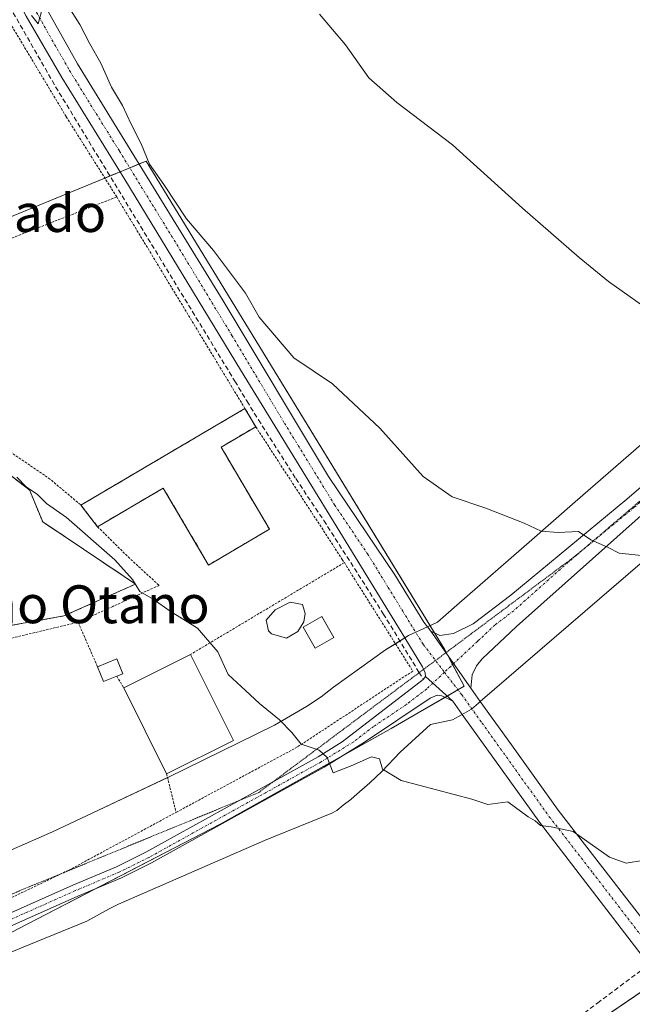
# Model space of a CAD drawing. Units: metres. Extents: x 631590 to 635053, y 4715800 to 4718179.
# Drawn here: x 634080 to 634209, y 4717526 to 4717734 of the extents above; entities that cross this region are included whole.
import ezdxf
from ezdxf.enums import TextEntityAlignment as Align

# ---------------------------------------------------------------- set-up
doc = ezdxf.new("R2010")
doc.units = ezdxf.units.M
doc.header["$MEASUREMENT"] = 0
for name, pattern in [('TRAZO_Y_PUNTO', [1, 0.5, -0.25, 0, -0.25]), ('TRAZOS', [0.75, 0.5, -0.25]), ('TRAZOS2', [0.375, 0.25, -0.125]), ('TRAZOSX2', [1.5, 1, -0.5])]:
    doc.linetypes.add(name, pattern=pattern)
for name, color, linetype, lineweight in [('Agrupación de edificios', 2, 'TRAZOSX2', 0), ('Agrupación de edificios CxS', 19, 'Continuous', 0), ('Alambrada', 19, 'TRAZOS', 0), ('Arbolado forestal', 92, 'TRAZOS', 0), ('Arbolado forestal CxS', 92, 'Continuous', 0), ('Camino', 19, 'Continuous', 0), ('Camino Cxs', 19, 'Continuous', 0), ('Camino eje', 39, 'TRAZO_Y_PUNTO', 13), ('Corriente artificial lineal', 5, 'TRAZOSX2', 13), ('Cultivos herbáceos CxS', 92, 'Continuous', 0), ('Cultivos leñosos', 92, 'Continuous', 0), ('Cultivos leñosos CxS', 92, 'Continuous', 0), ('Curva de nivel normal', 36, 'Continuous', 0), ('Edificación industrial', 135, 'Continuous', 13), ('Edificación industrial Cxs', 135, 'Continuous', 13), ('Edificación ligera', 1, 'Continuous', 0), ('Edificación ligera Cxs', 1, 'Continuous', 0), ('Estanque', 2, 'Continuous', 0), ('Estanque Cxs', 2, 'Continuous', 0), ('Núcleo urbano', 19, 'Continuous', 0), ('Núcleo urbano CxS', 19, 'Continuous', 0), ('Pista no pavimentada', 254, 'Continuous', 13), ('Pista no pavimentada Cxs', 254, 'Continuous', 0), ('Pista pavimentada eje', 135, 'TRAZO_Y_PUNTO', 0), ('Senda', 19, 'TRAZOSX2', 0), ('Texto cartográfico', 19, 'Continuous', 0), ('Vía pecuaria', 92, 'Continuous', 13), ('Vía pecuaria CxS', 92, 'Continuous', 13), ('Vía pecuaria eje', 92, 'TRAZOS2', 0)]:
    doc.layers.add(name, color=color, linetype=linetype, lineweight=lineweight)
doc.styles.add('Arial', font='txt', dxfattribs={"height": 0.2})

# ---------------------------------------------------------------- blocks, each defined once
blk = doc.blocks.new('*U166')
at = {"layer": 'Cultivos herbáceos CxS', "color": 92, "linetype": 'Continuous', "lineweight": 0}
for points in [[(634221.69, 4717536.09, 533.88), (634097.05, 4717451.29, 526.68), (634094.11, 4717424.85, 526.45), (634099.99, 4717408.7, 525.66), (634122.02, 4717405.76, 526.74), (634186.47, 4717434.05, 528.5), (634259.96, 4717470.79, 530.54)], [(634053.97, 4717516.45, 530.21), (634047.82, 4717528.75, 528.36), (634073.07, 4717538.9, 531.28), (634081.51, 4717543.27, 531.25), (634122.32, 4717564.37, 533.21), (634158.42, 4717584.52, 535.48), (634173.82, 4717593.47, 536.42), (634169.62, 4717601.31, 536.73), (634134.46, 4717658.81, 538.48), (634106.65, 4717704.29, 539.8), (634031.09, 4717673.23, 537.15), (634016.26, 4717693.38, 536.88), (634005.44, 4717688.3, 535.16), (634006.77, 4717701.64, 533.25), (634012.26, 4717730.68, 536.08), (634015.03, 4717746.47, 537.56)]]:
    blk.add_polyline3d(points, dxfattribs=at)
blk = doc.blocks.new('*U210')
at = {"layer": 'Curva de nivel normal', "color": 36, "linetype": 'Continuous', "lineweight": 0}
blk.add_polyline3d([(634143.24, 4717735.33, 545), (634148.74, 4717728.82, 545), (634153.7, 4717721.89, 545), (634159.56, 4717716.66, 545), (634171.34, 4717707.7, 545), (634186.15, 4717694.39, 545), (634198.08, 4717683.97, 545), (634204.3, 4717678.87, 545), (634214.63, 4717671.54, 545)], dxfattribs=at)
blk = doc.blocks.new('*U211')
at = {"layer": 'Curva de nivel normal', "color": 36, "linetype": 'Continuous', "lineweight": 0}
for points in [[(634082.47, 4717735.04, 540), (634083.88, 4717733.26, 540), (634084.64, 4717736.12, 540)], [(634090.22, 4717737.02, 540), (634092.68, 4717733.11, 540), (634094.8, 4717729.04, 540), (634097.07, 4717724.98, 540), (634099.32, 4717719.9, 540), (634101.67, 4717716, 540), (634103.5, 4717712.1, 540), (634105.62, 4717707.96, 540), (634107.39, 4717703.63, 540), (634110.43, 4717699.34, 540), (634115.19, 4717692.1, 540), (634120.87, 4717685.44, 540), (634127.64, 4717676.45, 540), (634130.5, 4717671.36, 540), (634137.86, 4717662.77, 540), (634146.02, 4717657.26, 540), (634155.99, 4717647.9, 540), (634165.13, 4717637.7, 540), (634171.3, 4717633.42, 540), (634178.38, 4717631.04, 540), (634186.5, 4717627.87, 540), (634190.04, 4717626.17, 540), (634193.68, 4717625.92, 540), (634197.96, 4717626.16, 540), (634200.56, 4717624.34, 540), (634204.07, 4717622.81, 540), (634206.55, 4717621.58, 540), (634211.28, 4717621.05, 540)]]:
    blk.add_polyline3d(points, dxfattribs=at)

msp = doc.modelspace()

# ---------------------------------------------------------------- linework, layer by layer
at = {"layer": 'Agrupación de edificios', "color": 2, "linetype": 'TRAZOSX2', "lineweight": 0}
for points in [[(634092.89, 4717631.71, 535.77), (634127.53, 4717652.08, 537.52)], [(634127.53, 4717652.08, 537.52), (634129.8, 4717648.24, 537.61)], [(634129.8, 4717648.24, 537.61), (634122.48, 4717643.94, 536.58)], [(634122.48, 4717643.94, 536.58), (634132.69, 4717626.61, 536.16), (634119.84, 4717619.05, 536.08), (634110.28, 4717635.29, 536.21), (634096.42, 4717627.13, 535.68)], [(634096.42, 4717627.13, 535.68), (634092.89, 4717631.71, 535.77)]]:
    msp.add_polyline3d(points, dxfattribs=at)
at = {"layer": 'Agrupación de edificios CxS', "color": 19, "linetype": 'Continuous', "lineweight": 0}
msp.add_polyline3d([(634122.48, 4717643.94, 536.58), (634132.69, 4717626.61, 536.16), (634119.84, 4717619.05, 536.08), (634110.28, 4717635.29, 536.21), (634096.42, 4717627.13, 535.68), (634092.89, 4717631.71, 535.77), (634127.53, 4717652.08, 537.52), (634129.8, 4717648.24, 537.61), (634122.48, 4717643.94, 536.58)], close=True, dxfattribs=at)
at = {"layer": 'Alambrada', "color": 19, "linetype": 'TRAZOS', "lineweight": 0}
for points in [[(634100.44, 4717696.73, 540.18), (634089.76, 4717713.72, 539.47), (634077.39, 4717734.31, 539.92), (634066.99, 4717756.51, 540.49), (634062.8, 4717770.39, 540.85), (634060.53, 4717780.14, 541.5), (634035.82, 4717772.17, 540.44), (634025.01, 4717768.09, 539.59), (634024.04, 4717767.25, 539.48), (634023.55, 4717765.83, 540), (634021.21, 4717733.1, 539.05), (634018.21, 4717709.16, 537.64), (634014.26, 4717691.93, 537.37)], [(634100.44, 4717696.73, 540.18), (634064.64, 4717682.69, 538.22), (634030.19, 4717668.28, 537.06)], [(634100.44, 4717696.73, 540.18), (634127.53, 4717652.08, 539.62)], [(634030.19, 4717668.28, 537.06), (634035.89, 4717660.85, 537.21), (634038.46, 4717659.04, 537.65), (634042.76, 4717656.86, 537.61), (634063.46, 4717650.36, 537.47), (634074.22, 4717645.49, 536.86), (634086.07, 4717637.41, 536.64), (634092.89, 4717631.71, 541.1)], [(634007.69, 4717664.97, 536.77), (634010.42, 4717657.63, 535.37), (634020.69, 4717629.98, 537.77), (634021.85, 4717627.24, 535.26), (634028.18, 4717620.18, 535.46), (634033.62, 4717615.4, 534.89), (634038.33, 4717611.25, 535.16), (634051.01, 4717602.68, 533.55), (634054.69, 4717601.33, 533.69), (634056.37, 4717601.14, 533.79), (634059.19, 4717600.8, 533.96), (634068.8, 4717601.35, 534.43), (634092.29, 4717606.98, 534.31)], [(634129.8, 4717648.24, 538.53), (634148.07, 4717620.23, 536.89), (634148.51, 4717619.55, 536.98)], [(634096.42, 4717627.13, 540.63), (634102.87, 4717620.75, 535.82), (634109.39, 4717614.75, 537.35), (634099.64, 4717610.32, 534.64), (634092.29, 4717606.98, 534.31)], [(634148.51, 4717619.55, 536.98), (634162.94, 4717596.67, 536.44), (634138.6, 4717580.65, 535.02), (634112.98, 4717566.85, 533.43)], [(634148.51, 4717619.55, 536.98), (634116.01, 4717600.17, 539.87)], [(634092.29, 4717606.98, 534.31), (634096.4, 4717597.58, 535.11)], [(634100.46, 4717595.6, 535.82), (634101.93, 4717593.14, 540.47)], [(634054.69, 4717584.16, 534.1), (634053.6, 4717538.47, 532.28), (634068.78, 4717544.34, 532.16), (634090.32, 4717554.65, 532.13), (634112.98, 4717566.85, 533.43)], [(634110.98, 4717575, 537.42), (634112.98, 4717566.85, 533.43)]]:
    msp.add_polyline3d(points, dxfattribs=at)
at = {"layer": 'Arbolado forestal', "color": 92, "linetype": 'TRAZOS', "lineweight": 0}
msp.add_polyline3d([(634076.8, 4717638.92, 534.68), (634082.02, 4717634.89, 534.99), (634084.82, 4717628.18, 534.37), (634102.05, 4717616.61, 534.8), (634104.41, 4717615.02, 534.98), (634095.76, 4717611.18, 534.45), (634089.3, 4717608.31, 534.36), (634054.88, 4717602.15, 533.21)], dxfattribs=at)
at = {"layer": 'Arbolado forestal CxS', "color": 92, "linetype": 'Continuous', "lineweight": 0}
msp.add_polyline3d([(634076.8, 4717638.92, 534.68), (634082.02, 4717634.89, 534.99), (634084.83, 4717628.18, 534.37), (634102.05, 4717616.61, 534.8), (634104.41, 4717615.02, 534.98), (634095.76, 4717611.18, 534.45), (634089.3, 4717608.31, 534.36), (634054.88, 4717602.15, 533.21)], dxfattribs=at)
at = {"layer": 'Camino', "color": 19, "linetype": 'Continuous', "lineweight": 0}
for points in [[(633948.15, 4717476.59, 532.9), (633984.99, 4717483.31, 530.79), (633992.88, 4717485.26, 530.1), (633996.71, 4717486.64, 529.68), (634002.51, 4717489.92, 529.45), (634006.24, 4717492.74, 529.28), (634011.74, 4717498, 528.83), (634015.91, 4717503.31, 528.33), (634027.42, 4717519.84, 526.47), (634030.2, 4717522.39, 526.24), (634034.6, 4717525.23, 526.01), (634040.24, 4717528.79, 526.93), (634044.03, 4717531.04, 528), (634053.18, 4717534.4, 530.08), (634058.64, 4717536.91, 531.54), (634063.16, 4717539.01, 531.59), (634091.21, 4717551.49, 531.85), (634100.37, 4717555.36, 532.09), (634106.62, 4717558.44, 532.32), (634142.97, 4717578.6, 534.84), (634148.06, 4717581.74, 535.16), (634165.14, 4717594.87, 536.4), (634165.65, 4717595.56, 536.44)], [(634171.4, 4717590.32, 536.28), (634165.65, 4717595.56, 536.44)], [(634171.4, 4717590.32, 536.28), (634169.09, 4717591.44, 536.26), (634168.12, 4717591.57, 536.24), (634166.64, 4717590.95, 536.14), (634152.75, 4717581.65, 535.17), (634144.25, 4717576.41, 534.82), (634107.8, 4717556.19, 532.2), (634101.43, 4717553.05, 531.93), (634092.22, 4717549.16, 531.68), (634064.21, 4717536.7, 531.71), (634059.71, 4717534.61, 531.35), (634054.15, 4717532.05, 530.07), (634045.12, 4717528.74, 527.59), (634041.57, 4717526.63, 526.89), (634035.97, 4717523.09, 525.71), (634034.57, 4717522.19, 525.7), (634031.76, 4717520.37, 525.85), (634030.49, 4717519.21, 525.99)]]:
    msp.add_polyline3d(points, dxfattribs=at)
at = {"layer": 'Camino Cxs', "color": 19, "linetype": 'Continuous', "lineweight": 0}
msp.add_polyline3d([(634063.16, 4717539.01, 531.59), (634091.21, 4717551.49, 531.85), (634100.37, 4717555.36, 532.09), (634106.62, 4717558.44, 532.32), (634142.97, 4717578.6, 534.84), (634148.06, 4717581.74, 535.16), (634165.14, 4717594.87, 536.4), (634165.65, 4717595.56, 536.44), (634165.65, 4717595.56, 536.44), (634171.4, 4717590.32, 536.28), (634169.09, 4717591.44, 536.26), (634168.12, 4717591.57, 536.24), (634166.64, 4717590.95, 536.14), (634152.75, 4717581.65, 535.17), (634144.25, 4717576.41, 534.82), (634107.8, 4717556.19, 532.2), (634101.43, 4717553.05, 531.93), (634092.22, 4717549.16, 531.68), (634064.21, 4717536.7, 531.71)], dxfattribs=at)
at = {"layer": 'Camino eje', "color": 39, "linetype": 'TRAZO_Y_PUNTO', "lineweight": 13}
msp.add_polyline3d([(634169.65, 4717596.43, 536.53), (634165.89, 4717592.91, 536.34), (634161.62, 4717589.63, 535.99), (634154.68, 4717584.98, 535.5), (634150.41, 4717581.7, 535.14), (634143.61, 4717577.51, 534.84), (634107.21, 4717557.32, 532.26), (634100.9, 4717554.21, 532), (634091.72, 4717550.33, 531.77), (634063.69, 4717537.86, 531.61), (634059.18, 4717535.76, 531.41), (634053.67, 4717533.23, 529.85), (634049.15, 4717531.57, 528.94), (634044.58, 4717529.89, 527.77), (634040.91, 4717527.71, 526.86), (634038.09, 4717525.93, 526.32)], dxfattribs=at)
at = {"layer": 'Corriente artificial lineal', "color": 5, "linetype": 'TRAZOSX2', "lineweight": 13}
msp.add_polyline3d([(634061.47, 4717783.08, 541.23), (634061.93, 4717781.29, 541.04), (634066.66, 4717762.76, 540.21), (634071.45, 4717749.37, 539.88), (634077.86, 4717736.9, 539.71), (634087.54, 4717720, 539.45), (634125.4, 4717657.83, 537.67), (634127.93, 4717653.67, 537.65), (634130.38, 4717649.67, 537.73), (634138.25, 4717637.28, 537.34), (634144.18, 4717628.46, 537.4), (634149.04, 4717620.83, 536.68), (634156.73, 4717608.77, 536.37), (634164.27, 4717596.42, 536.37), (634165.18, 4717594.92, 536.4)], dxfattribs=at)
at = {"layer": 'Cultivos herbáceos CxS', "color": 92, "linetype": 'Continuous', "lineweight": 0}
for points in [[(634031.09, 4717673.23, 537.15), (634097.94, 4717700.71, 539.28), (634099.02, 4717701.15, 539.28), (634101.19, 4717702.05, 539.36), (634103.19, 4717702.87, 539.5), (634105.19, 4717703.69, 539.62), (634106.65, 4717704.29, 539.8), (634134.46, 4717658.81, 538.48), (634166.6, 4717606.24, 536.74), (634167.52, 4717604.74, 536.77), (634169.62, 4717601.31, 536.73), (634170, 4717600.59, 536.71), (634170.28, 4717600.07, 536.69), (634171.37, 4717598.04, 536.62), (634173.81, 4717593.47, 536.42), (634172.5, 4717592.71, 536.37), (634170.23, 4717591.39, 536.28), (634169.76, 4717591.12, 536.25), (634158.42, 4717584.52, 535.48), (634147.65, 4717578.51, 535), (634122.32, 4717564.37, 533.21), (634095.99, 4717550.75, 531.7), (634081.51, 4717543.27, 531.25), (634073.07, 4717538.9, 531.28)], [(634255.32, 4717468.47, 530.41), (634186.47, 4717434.05, 528.5), (634122.9, 4717406.15, 526.82), (634122.02, 4717405.76, 526.74), (634121.73, 4717405.8, 526.75), (634099.99, 4717408.7, 525.66), (634094.11, 4717424.85, 526.45), (634094.32, 4717426.72, 525.91), (634096.29, 4717444.4, 526.6), (634097.05, 4717451.29, 526.68), (634215.11, 4717531.62, 533.38)]]:
    msp.add_polyline3d(points, dxfattribs=at)
at = {"layer": 'Cultivos leñosos', "color": 92, "linetype": 'Continuous', "lineweight": 0}
msp.add_polyline3d([(634255.32, 4717468.47, 530.41), (634186.47, 4717434.05, 528.5), (634122.9, 4717406.15, 526.82), (634122.02, 4717405.76, 526.74), (634121.73, 4717405.8, 526.75), (634099.99, 4717408.7, 525.66), (634094.11, 4717424.85, 526.45), (634094.32, 4717426.72, 525.91), (634096.29, 4717444.4, 526.6), (634097.05, 4717451.29, 526.68), (634215.11, 4717531.62, 533.38)], dxfattribs=at)
at = {"layer": 'Cultivos leñosos CxS', "color": 92, "linetype": 'Continuous', "lineweight": 0}
msp.add_polyline3d([(634259.96, 4717470.79, 530.54), (634186.47, 4717434.05, 528.5), (634122.02, 4717405.76, 526.74), (634099.99, 4717408.7, 525.66), (634094.11, 4717424.85, 526.45), (634097.05, 4717451.29, 526.68), (634221.69, 4717536.09, 533.88)], dxfattribs=at)
at = {"layer": 'Curva de nivel normal', "color": 36, "linetype": 'Continuous', "lineweight": 0}
msp.add_polyline3d([(634079.38, 4717637.62, 535), (634081.3, 4717635.54, 535), (634083.7, 4717633.94, 535), (634085.64, 4717632.04, 535), (634089.86, 4717629.06, 535), (634100.06, 4717620.12, 535), (634103.76, 4717616, 535), (634105.31, 4717613.49, 535), (634108.14, 4717611.83, 535), (634111.76, 4717609.28, 535), (634117.49, 4717605.73, 535), (634121.79, 4717600.7, 535), (634124.01, 4717595.92, 535), (634127.67, 4717592.55, 535), (634130.6, 4717589.82, 535), (634134.81, 4717586.39, 535), (634137.4, 4717583.73, 535), (634139.38, 4717581.26, 535), (634143.19, 4717580, 535), (634144.89, 4717578.44, 535), (634146.15, 4717575.18, 535), (634149.96, 4717576.68, 535), (634154.23, 4717578.59, 535), (634155.92, 4717578.13, 535), (634156.54, 4717575.98, 535), (634160.52, 4717573.6, 535), (634175.43, 4717569.67, 535), (634178.82, 4717568.53, 535), (634183.02, 4717569.09, 535), (634187.33, 4717565.9, 535), (634188.82, 4717565.06, 535), (634189.94, 4717564.09, 535), (634192.17, 4717563.78, 535), (634196.85, 4717562.84, 535), (634204.48, 4717557.41, 535), (634208, 4717556.16, 535), (634211.45, 4717556.7, 535)], dxfattribs=at)
at = {"layer": 'Edificación industrial', "color": 135, "linetype": 'Continuous', "lineweight": 13}
for points in [[(634092.89, 4717631.71, 541.1), (634127.53, 4717652.08, 539.62)], [(634127.53, 4717652.08, 539.62), (634129.8, 4717648.24, 538.53)], [(634129.8, 4717648.24, 538.53), (634122.48, 4717643.94, 539.91)], [(634122.48, 4717643.94, 539.91), (634132.69, 4717626.61, 539.14), (634119.84, 4717619.05, 538.2), (634110.28, 4717635.29, 541.33), (634096.42, 4717627.13, 540.63)], [(634096.42, 4717627.13, 540.63), (634092.89, 4717631.71, 541.1)], [(634101.93, 4717593.14, 540.47), (634116.01, 4717600.17, 539.87)], [(634116.01, 4717600.17, 539.87), (634125.07, 4717582.05, 537.92)], [(634110.98, 4717575, 537.42), (634101.93, 4717593.14, 540.47)], [(634125.07, 4717582.05, 537.92), (634110.98, 4717575, 537.42)]]:
    msp.add_polyline3d(points, dxfattribs=at)
at = {"layer": 'Edificación industrial Cxs', "color": 135, "linetype": 'Continuous', "lineweight": 13}
for points in [[(634122.48, 4717643.94, 539.91), (634132.69, 4717626.61, 539.14), (634119.84, 4717619.05, 538.2), (634110.28, 4717635.29, 541.33), (634096.42, 4717627.13, 540.63), (634092.89, 4717631.71, 541.1), (634127.53, 4717652.08, 539.62), (634129.8, 4717648.24, 538.53), (634122.48, 4717643.94, 539.91)], [(634125.07, 4717582.05, 537.92), (634110.98, 4717575, 537.42), (634101.93, 4717593.14, 540.47), (634116.01, 4717600.17, 539.87), (634125.07, 4717582.05, 537.92)]]:
    msp.add_polyline3d(points, close=True, dxfattribs=at)
at = {"layer": 'Edificación ligera', "color": 1, "linetype": 'Continuous', "lineweight": 0}
for points in [[(634146.32, 4717603.79, 536.03), (634142.37, 4717601.52, 536.67), (634139.83, 4717605.97, 535.7), (634143.76, 4717608.22, 537.25), (634146.32, 4717603.79, 536.03)], [(634096.4, 4717597.58, 535.11), (634100.47, 4717599.22, 535.76), (634101.73, 4717596.11, 535.06), (634100.46, 4717595.6, 535.82)], [(634100.46, 4717595.6, 535.82), (634097.66, 4717594.47, 534.42), (634096.4, 4717597.58, 535.11)]]:
    msp.add_polyline3d(points, dxfattribs=at)
at = {"layer": 'Edificación ligera Cxs', "color": 1, "linetype": 'Continuous', "lineweight": 0}
for points in [[(634146.32, 4717603.79, 536.03), (634142.37, 4717601.52, 536.67), (634139.83, 4717605.97, 535.7), (634143.76, 4717608.22, 537.25), (634146.32, 4717603.79, 536.03)], [(634100.46, 4717595.6, 535.82), (634097.66, 4717594.47, 534.42), (634096.4, 4717597.58, 535.11), (634100.47, 4717599.22, 535.76), (634101.73, 4717596.11, 535.06), (634100.46, 4717595.6, 535.82)]]:
    msp.add_polyline3d(points, close=True, dxfattribs=at)
at = {"layer": 'Estanque', "color": 2, "linetype": 'Continuous', "lineweight": 0}
msp.add_polyline3d([(634138.68, 4717605.02, 535.81), (634136.3, 4717603.59, 535.69), (634133.13, 4717604.54, 535.77), (634132.49, 4717605.18, 535.78), (634132.02, 4717607.4, 535.78), (634133.92, 4717609.62, 535.8), (634137.1, 4717611.21, 535.86), (634139.64, 4717610.74, 536), (634140.27, 4717608.83, 535.98), (634139.95, 4717607.08, 535.92), (634138.68, 4717605.02, 535.81)], dxfattribs=at)
at = {"layer": 'Estanque Cxs', "color": 2, "linetype": 'Continuous', "lineweight": 0}
msp.add_polyline3d([(634138.68, 4717605.02, 535.81), (634136.3, 4717603.59, 535.69), (634133.13, 4717604.54, 535.77), (634132.49, 4717605.18, 535.78), (634132.02, 4717607.4, 535.78), (634133.92, 4717609.62, 535.8), (634137.1, 4717611.21, 535.86), (634139.64, 4717610.74, 536), (634140.27, 4717608.83, 535.98), (634139.95, 4717607.08, 535.92), (634138.68, 4717605.02, 535.81)], close=True, dxfattribs=at)
at = {"layer": 'Núcleo urbano', "color": 19, "linetype": 'Continuous', "lineweight": 0}
for points in [[(634031.09, 4717673.23, 537.15), (634097.94, 4717700.71, 539.28), (634099.02, 4717701.15, 539.28), (634101.19, 4717702.05, 539.36), (634103.19, 4717702.87, 539.5), (634105.19, 4717703.69, 539.62), (634106.65, 4717704.29, 539.8), (634134.46, 4717658.81, 538.48), (634166.6, 4717606.24, 536.74), (634167.52, 4717604.74, 536.77), (634169.62, 4717601.31, 536.73), (634170, 4717600.59, 536.71), (634170.28, 4717600.07, 536.69), (634171.37, 4717598.04, 536.62), (634173.81, 4717593.47, 536.42), (634172.5, 4717592.71, 536.37), (634170.23, 4717591.39, 536.28), (634169.76, 4717591.12, 536.25), (634158.42, 4717584.52, 535.48), (634147.65, 4717578.51, 535), (634122.32, 4717564.37, 533.21), (634095.99, 4717550.75, 531.7), (634081.51, 4717543.27, 531.25), (634073.07, 4717538.9, 531.28)], [(634076.8, 4717638.92, 534.68), (634082.02, 4717634.89, 534.99), (634084.82, 4717628.18, 534.37), (634102.05, 4717616.61, 534.8), (634104.41, 4717615.02, 534.98), (634095.76, 4717611.18, 534.45), (634089.3, 4717608.31, 534.36), (634054.88, 4717602.15, 533.21)]]:
    msp.add_polyline3d(points, dxfattribs=at)
at = {"layer": 'Núcleo urbano CxS', "color": 19, "linetype": 'Continuous', "lineweight": 0}
for points in [[(634031.09, 4717673.23, 537.15), (634106.65, 4717704.29, 539.8), (634134.46, 4717658.81, 538.48), (634169.62, 4717601.31, 536.73), (634173.81, 4717593.47, 536.42), (634158.42, 4717584.52, 535.48), (634122.32, 4717564.37, 533.21), (634081.51, 4717543.27, 531.25), (634073.07, 4717538.9, 531.28)], [(634054.88, 4717602.15, 533.21), (634089.3, 4717608.31, 534.36), (634095.76, 4717611.18, 534.45), (634104.41, 4717615.02, 534.98), (634102.05, 4717616.61, 534.8), (634084.83, 4717628.18, 534.37), (634082.02, 4717634.89, 534.99), (634076.8, 4717638.92, 534.68)]]:
    msp.add_polyline3d(points, dxfattribs=at)
at = {"layer": 'Pista no pavimentada', "color": 254, "linetype": 'Continuous', "lineweight": 13}
for points in [[(634161.27, 4717603.67, 536.52), (634126.56, 4717660.24, 537.91), (634102.19, 4717700.44, 539.24), (634088.83, 4717721.92, 539.56), (634081.35, 4717734.91, 539.66), (634074.55, 4717747.87, 540.06), (634071.22, 4717755.49, 540.22), (634067.89, 4717764.92, 540.33), (634062.72, 4717783.4, 541.25)], [(634085.72, 4717736.38, 539.82), (634092.19, 4717724.85, 539.73), (634122.95, 4717674.78, 538.78), (634145.18, 4717637.72, 537.49), (634159.16, 4717617, 537.03), (634165.31, 4717606.96, 536.74), (634166.07, 4717606, 536.73)], [(634166.76, 4717605.12, 536.74), (634168.64, 4717604.18, 536.79), (634171.54, 4717604.57, 536.89), (634175.7, 4717606.67, 537.25), (634183.64, 4717612.72, 538.09), (634208.18, 4717632.92, 540.96), (634268.86, 4717685.01, 549.73)], [(634211.2, 4717629.47, 540.84), (634184.88, 4717606.1, 537.83), (634177.61, 4717599.28, 536.89), (634176.44, 4717597.77, 536.61), (634175.51, 4717595.88, 536.54), (634175.18, 4717593.04, 536.41)], [(634166.07, 4717606, 536.73), (634166.76, 4717605.12, 536.74)], [(634175.18, 4717593.04, 536.41), (634166.76, 4717605.12, 536.74)], [(634175.18, 4717593.04, 536.41), (634166.76, 4717605.12, 536.74)], [(634165.65, 4717595.56, 536.44), (634165.56, 4717596.3, 536.45), (634165.02, 4717597.56, 536.44), (634161.27, 4717603.67, 536.52)], [(634171.4, 4717590.32, 536.28), (634165.65, 4717595.56, 536.44)], [(634175.18, 4717593.04, 536.41), (634177.21, 4717590.22, 536.32)], [(634173.4, 4717587.54, 536.11), (634171.4, 4717590.32, 536.28)], [(634177.21, 4717590.22, 536.32), (634183.77, 4717581.08, 535.96), (634193.64, 4717567.32, 535.23), (634212.03, 4717543.64, 533.97), (634234.86, 4717512.68, 532.59), (634246.13, 4717496.18, 531.75), (634263.59, 4717468.14, 530.56), (634269.34, 4717458.52, 529.98), (634271.99, 4717452.95, 529.86), (634275.78, 4717444.99, 529.54), (634281.94, 4717429.73, 529.19), (634286.56, 4717416.06, 528.86), (634293.75, 4717399.04, 528.64)], [(634290.26, 4717397.49, 528.52), (634282.2, 4717414.41, 528.6), (634277.57, 4717428.11, 528.9), (634271.5, 4717443.16, 529.28), (634265.28, 4717456.24, 529.78), (634242.23, 4717493.63, 531.68), (634231.06, 4717509.98, 532.14), (634212.82, 4717534.73, 533.6), (634189.91, 4717564.53, 534.92), (634173.4, 4717587.54, 536.11)]]:
    msp.add_polyline3d(points, dxfattribs=at)
at = {"layer": 'Pista no pavimentada Cxs', "color": 254, "linetype": 'Continuous', "lineweight": 0}
for points in [[(634085.72, 4717736.38, 539.82), (634092.19, 4717724.85, 539.73), (634122.95, 4717674.78, 538.78), (634145.18, 4717637.72, 537.49), (634159.16, 4717617, 537.03), (634165.31, 4717606.96, 536.74), (634166.07, 4717606, 536.73), (634166.76, 4717605.12, 536.74), (634175.18, 4717593.04, 536.41), (634177.21, 4717590.22, 536.32), (634183.77, 4717581.08, 535.96), (634193.64, 4717567.32, 535.23), (634212.03, 4717543.64, 533.97)], [(634212.82, 4717534.73, 533.6), (634189.91, 4717564.53, 534.92), (634173.4, 4717587.54, 536.11), (634171.4, 4717590.32, 536.28), (634165.65, 4717595.56, 536.44), (634165.56, 4717596.3, 536.45), (634165.02, 4717597.56, 536.44), (634161.27, 4717603.67, 536.52), (634126.56, 4717660.24, 537.91), (634102.19, 4717700.44, 539.24), (634088.83, 4717721.92, 539.56), (634081.35, 4717734.91, 539.66)], [(634211.2, 4717629.47, 540.84), (634184.88, 4717606.1, 537.83), (634177.61, 4717599.28, 536.89), (634176.44, 4717597.77, 536.61), (634175.51, 4717595.88, 536.54), (634175.18, 4717593.04, 536.41), (634166.76, 4717605.12, 536.74), (634168.64, 4717604.18, 536.79), (634171.54, 4717604.57, 536.89), (634175.7, 4717606.67, 537.25), (634183.64, 4717612.72, 538.09), (634208.18, 4717632.92, 540.96), (634268.86, 4717685.01, 549.73)]]:
    msp.add_polyline3d(points, dxfattribs=at)
at = {"layer": 'Pista pavimentada eje', "color": 135, "linetype": 'TRAZO_Y_PUNTO', "lineweight": 0}
for points in [[(634064.83, 4717785.14, 541.22), (634068.08, 4717772.49, 540.76), (634069.38, 4717767.87, 540.48), (634072.97, 4717757.71, 540.29), (634075.18, 4717752.67, 540.16), (634076.84, 4717748.86, 540.21), (634080.24, 4717742.38, 539.99), (634083.54, 4717735.65, 539.78), (634086.77, 4717729.88, 539.89), (634090.51, 4717723.39, 539.71), (634094.36, 4717717.13, 539.59), (634101.04, 4717706.39, 539.52), (634112.57, 4717687.61, 539.1), (634124.76, 4717667.51, 538.3), (634135.87, 4717648.98, 537.79), (634146.44, 4717631.75, 537.28), (634153.43, 4717621.39, 536.92), (634157.76, 4717614.34, 536.86), (634160.84, 4717609.32, 536.75), (634165.17, 4717602.26, 536.62), (634165.89, 4717601.34, 536.63), (634169.65, 4717596.43, 536.53)], [(634284.32, 4717691.32, 551.41), (634282.1, 4717690.94, 551.23), (634276.94, 4717688.29, 550.61), (634273.58, 4717685.73, 550.13), (634270.34, 4717683.27, 549.72), (634238.5, 4717655.93, 544.76), (634209.69, 4717631.2, 540.94), (634197.42, 4717621.1, 539.5), (634184.26, 4717609.41, 537.89), (634180.29, 4717606.39, 537.47), (634176.66, 4717602.98, 537.09), (634169.65, 4717596.43, 536.53)], [(634169.65, 4717596.43, 536.53), (634173.29, 4717591.68, 536.33), (634177.59, 4717585.7, 536.07), (634191.78, 4717565.93, 535.07), (634200.97, 4717554.09, 534.49), (634212.43, 4717539.19, 533.8), (634214.68, 4717536.12, 533.65)]]:
    msp.add_polyline3d(points, dxfattribs=at)
at = {"layer": 'Senda', "color": 19, "linetype": 'TRAZOSX2', "lineweight": 0}
msp.add_polyline3d([(634098.7, 4717472.7, 526.41), (634104.57, 4717469.97, 527.75), (634108.69, 4717469.07, 528.39), (634111.53, 4717469.05, 528.75), (634114.21, 4717469.17, 528.98), (634119.86, 4717470.46, 529.24), (634123.93, 4717472.4, 529.43), (634133.44, 4717478.91, 529.64), (634181.39, 4717510.8, 531.75), (634201.93, 4717526.6, 533.15), (634214.68, 4717536.12, 533.65)], dxfattribs=at)
at = {"layer": 'Vía pecuaria', "color": 92, "linetype": 'Continuous', "lineweight": 13}
for points in [[(634166.07, 4717606, 536.73), (634168.18, 4717606.96, 536.82), (634169.95, 4717608.55, 536.95), (634172.24, 4717610.6, 537.36), (634188.07, 4717624.36, 539.55), (634197.27, 4717632.37, 540.86), (634225.12, 4717656.59, 544.05)], [(634230.62, 4717636.16, 542.38), (634177.21, 4717590.22, 536.32)], [(634161.27, 4717603.67, 536.52), (634162.04, 4717604.15, 536.58), (634166.07, 4717606, 536.73)], [(634159.3, 4717602.43, 536.34), (634161.27, 4717603.67, 536.52)], [(634111.18, 4717574.18, 533.98), (634111.26, 4717574.21, 533.99), (634133.77, 4717585.23, 534.82), (634140.52, 4717589.19, 535.32), (634143.58, 4717591.25, 535.48), (634146.19, 4717593.3, 535.65), (634157.23, 4717601.13, 536.2), (634159.3, 4717602.43, 536.34)], [(634177.21, 4717590.22, 536.32), (634176.82, 4717589.88, 536.24), (634175.38, 4717588.64, 536.14), (634173.4, 4717587.54, 536.11)], [(634173.4, 4717587.54, 536.11), (634171.32, 4717586.38, 536.02), (634166.73, 4717585.37, 535.65), (634160.3, 4717579.58, 535.18), (634156.4, 4717575.48, 534.89), (634153.89, 4717573.1, 534.73), (634150.6, 4717570.21, 534.52), (634149.9, 4717569.59, 534.51), (634148.24, 4717568.36, 534.49), (634146.89, 4717567.25, 534.35), (634145.89, 4717566.65, 534.18), (634143.62, 4717565.74, 533.87), (634131.63, 4717560.95, 533.1), (634100.85, 4717547.48, 531.72), (634098.82, 4717546.51, 531.64), (634094.12, 4717543.92, 531.43), (634081.92, 4717538.91, 530.91), (634064.08, 4717531.58, 531.5), (634051.33, 4717527.11, 529.95), (634044.52, 4717525.19, 527.69), (634030.49, 4717519.21, 525.99)], [(634053.87, 4717549.83, 530.04), (634064.08, 4717553.21, 530.75), (634072.39, 4717556.38, 531.21), (634086.92, 4717562.76, 532.35), (634093.04, 4717565.64, 532.7), (634095.27, 4717566.69, 533.03), (634111.18, 4717574.18, 533.98)]]:
    msp.add_polyline3d(points, dxfattribs=at)
at = {"layer": 'Vía pecuaria CxS', "color": 92, "linetype": 'Continuous', "lineweight": 13}
for points in [[(634072.39, 4717556.38, 531.21), (634086.92, 4717562.76, 532.35), (634093.04, 4717565.64, 532.7), (634095.27, 4717566.69, 533.03), (634111.26, 4717574.21, 533.99), (634133.77, 4717585.23, 534.82), (634140.52, 4717589.19, 535.32), (634143.58, 4717591.25, 535.48), (634146.19, 4717593.3, 535.65), (634157.23, 4717601.13, 536.2), (634161.27, 4717603.67, 536.52), (634162.04, 4717604.15, 536.58), (634166.07, 4717606, 536.73), (634168.18, 4717606.96, 536.82), (634169.95, 4717608.55, 536.95), (634172.24, 4717610.6, 537.36), (634188.07, 4717624.36, 539.55), (634197.27, 4717632.37, 540.86), (634225.12, 4717656.59, 544.05)], [(634230.62, 4717636.16, 542.38), (634177.21, 4717590.22, 536.32), (634176.82, 4717589.88, 536.24), (634175.38, 4717588.64, 536.14), (634173.4, 4717587.54, 536.11), (634171.32, 4717586.38, 536.02), (634166.73, 4717585.37, 535.65), (634160.3, 4717579.58, 535.18), (634156.4, 4717575.48, 534.89), (634153.89, 4717573.1, 534.73), (634150.6, 4717570.21, 534.52), (634149.9, 4717569.59, 534.51), (634148.24, 4717568.36, 534.49), (634146.89, 4717567.25, 534.35), (634145.89, 4717566.65, 534.18), (634143.62, 4717565.74, 533.87), (634131.63, 4717560.95, 533.1), (634100.85, 4717547.48, 531.72), (634098.82, 4717546.51, 531.64), (634094.12, 4717543.92, 531.43), (634081.92, 4717538.91, 530.91), (634064.08, 4717531.58, 531.5), (634051.33, 4717527.11, 529.95), (634044.52, 4717525.19, 527.69)]]:
    msp.add_polyline3d(points, dxfattribs=at)
at = {"layer": 'Vía pecuaria eje', "color": 92, "linetype": 'TRAZOS2', "lineweight": 0}
msp.add_polyline3d([(633987.23, 4717262.22, 524.91), (633909.35, 4717452.89, 532.42), (633913.82, 4717464.53, 532.9), (633928.15, 4717473.48, 532.95), (633997.97, 4717494.07, 529.9), (634019.45, 4717523.61, 530.33), (634080.33, 4717550.47, 531.63), (634130.46, 4717571.06, 533.9), (634197.59, 4717621.19, 539.52), (634276.37, 4717688.33, 550.57), (634288.9, 4717691.01, 551.69), (634318.44, 4717679.37, 554.65), (634377.52, 4717614.92, 549.1), (634420.49, 4717552.26, 543.66), (634463.46, 4717498.55, 540.8), (634518.07, 4717440.36, 538.27), (634550.29, 4717339.21, 534.51)], dxfattribs=at)

# ---------------------------------------------------------------- block references
at = {"layer": 'Cultivos herbáceos CxS', "color": 92, "linetype": 'Continuous', "lineweight": 0}
msp.add_blockref('*U166', (0, 0), dxfattribs=at)
at = {"layer": 'Curva de nivel normal', "color": 36, "linetype": 'Continuous', "lineweight": 0}
for name in ['*U210', '*U211']:
    msp.add_blockref(name, (0, 0), dxfattribs=at)

# ---------------------------------------------------------------- texts
at = {"layer": 'Texto cartográfico', "color": 19, "linetype": 'Continuous', "lineweight": 0, "style": 'Arial'}
for s, p in [('Corral del Salado', (634054.55, 4717693.33)), ('Corral de Guillermo Otano', (634053.38, 4717610.77))]:
    msp.add_text(s, height=8, dxfattribs=at).set_placement(p, align=Align.MIDDLE_CENTER)

doc.saveas('drawing.dxf')
